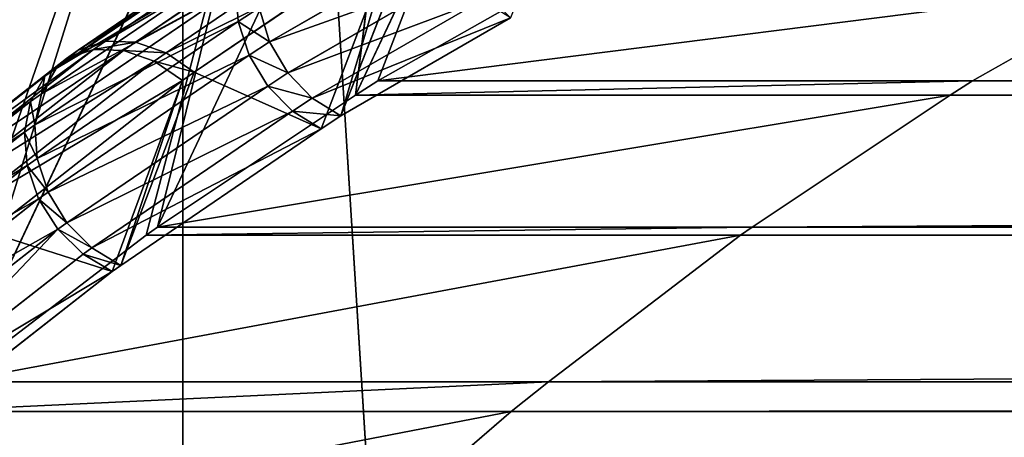
# Model space of a CAD drawing. Extents: x 0 to 4206, y 0 to 4198.
# Drawn here: x 1611 to 1652, y 2330 to 2347 of the extents above; entities that cross this region are included whole.
import ezdxf

# ---------------------------------------------------------------- set-up
doc = ezdxf.new("R2010")
doc.units = 0
doc.header["$LTSCALE"] = 25.4
doc.layers.get('0').update_dxf_attribs({"color": 13, "linetype": 'CONTINUOUS'})

msp = doc.modelspace()

# ---------------------------------------------------------------- linework, layer by layer
at = {"color": 253}
for p, q in [((1607.939, 2331.933, 215.324), (1622.529, 2362.938, 215.324)), ((1607.939, 2331.933, 215.324), (1622.529, 2362.938, 215.324)), ((1616.495, 2338.449, 228.279), (1626.89, 2360.541, 228.279)), ((1616.495, 2338.449, 228.279), (1626.89, 2360.541, 228.279)), ((1614.305, 2346.272, 226.386), (1622.739, 2352.021, 239.667)), ((1614.305, 2346.272, 226.386), (1622.739, 2352.021, 239.667)), ((1615.571, 2346.236, 225.582), (1623.994, 2351.978, 238.847)), ((1615.571, 2346.236, 225.582), (1623.994, 2351.978, 238.847)), ((1624.816, 2343.999, 241.155), (1628.597, 2352.028, 241.154)), ((1624.816, 2343.999, 241.155), (1628.597, 2352.028, 241.154)), ((1613.161, 2345.894, 227.289), (1621.604, 2351.649, 240.584)), ((1613.161, 2345.894, 227.289), (1621.604, 2351.649, 240.584)), ((1616.851, 2345.789, 224.944), (1625.265, 2351.525, 238.193)), ((1616.851, 2345.789, 224.944), (1625.265, 2351.525, 238.193)), ((1624.203, 2343.129, 244.545), (1627.381, 2351.265, 239.254)), ((1624.203, 2343.129, 244.545), (1627.381, 2351.265, 239.254)), ((1612.237, 2345.134, 228.213), (1620.687, 2350.895, 241.52)), ((1612.237, 2345.134, 228.213), (1620.687, 2350.895, 241.52)), ((1621.206, 2346.252, 245.298), (1628.379, 2350.412, 256.847)), ((1621.206, 2346.252, 245.298), (1628.379, 2350.412, 256.847)), ((1623.38, 2342.585, 243.288), (1626.442, 2350.668, 237.775)), ((1623.38, 2342.585, 243.288), (1626.442, 2350.668, 237.775)), ((1618.039, 2344.97, 224.527), (1625.581, 2350.109, 236.4)), ((1618.039, 2344.97, 224.527), (1625.581, 2350.109, 236.4)), ((1611.61, 2344.058, 229.081), (1620.065, 2349.822, 242.396)), ((1611.61, 2344.058, 229.081), (1620.065, 2349.822, 242.396)), ((1621.973, 2344.946, 245.305), (1629.129, 2349.096, 256.827)), ((1621.973, 2344.946, 245.305), (1629.129, 2349.096, 256.827)), ((1625.76, 2344.61, 242.573), (1632.951, 2348.69, 253.951)), ((1625.76, 2344.61, 242.573), (1632.951, 2348.69, 253.951)), ((1611.333, 2342.755, 229.82), (1619.791, 2348.52, 243.138)), ((1611.333, 2342.755, 229.82), (1619.791, 2348.52, 243.138)), ((1619.791, 2348.52, 243.138), (1619.887, 2347.101, 243.682)), ((1619.791, 2348.52, 243.138), (1619.887, 2347.101, 243.682)), ((1630.144, 2348.018, 256.549), (1623.001, 2343.875, 245.046)), ((1630.144, 2348.018, 256.549), (1623.001, 2343.875, 245.046)), ((1619.887, 2347.101, 243.682), (1620.767, 2347.683, 245.026)), ((1619.887, 2347.101, 243.682), (1620.767, 2347.683, 245.026)), ((1620.767, 2347.683, 245.026), (1621.206, 2346.252, 245.298)), ((1620.767, 2347.683, 245.026), (1621.206, 2346.252, 245.298)), ((1611.431, 2341.336, 230.365), (1619.887, 2347.101, 243.682)), ((1611.431, 2341.336, 230.365), (1619.887, 2347.101, 243.682)), ((1619.887, 2347.101, 243.682), (1620.347, 2345.684, 243.984)), ((1619.887, 2347.101, 243.682), (1620.347, 2345.684, 243.984)), ((1624.203, 2343.129, 244.545), (1631.339, 2347.268, 256.036)), ((1624.203, 2343.129, 244.545), (1631.339, 2347.268, 256.036)), ((1614.305, 2346.272, 226.386), (1613.161, 2345.894, 227.289)), ((1614.305, 2346.272, 226.386), (1613.161, 2345.894, 227.289)), ((1613.807, 2345.921, 225.577), (1614.305, 2346.272, 226.386)), ((1613.807, 2345.921, 225.577), (1614.305, 2346.272, 226.386)), ((1615.571, 2346.236, 225.582), (1614.305, 2346.272, 226.386)), ((1615.571, 2346.236, 225.582), (1614.305, 2346.272, 226.386)), ((1615.069, 2345.883, 224.767), (1615.571, 2346.236, 225.582)), ((1615.069, 2345.883, 224.767), (1615.571, 2346.236, 225.582)), ((1616.851, 2345.789, 224.944), (1615.571, 2346.236, 225.582)), ((1616.851, 2345.789, 224.944), (1615.571, 2346.236, 225.582)), ((1620.347, 2345.684, 243.984), (1621.206, 2346.252, 245.298)), ((1620.347, 2345.684, 243.984), (1621.206, 2346.252, 245.298)), ((1621.206, 2346.252, 245.298), (1621.973, 2344.946, 245.305)), ((1621.206, 2346.252, 245.298), (1621.973, 2344.946, 245.305)), ((1605.65, 2339.536, 213.049), (1613.807, 2345.921, 225.577)), ((1605.65, 2339.536, 213.049), (1613.807, 2345.921, 225.577)), ((1606.908, 2339.494, 212.234), (1615.069, 2345.883, 224.767)), ((1606.908, 2339.494, 212.234), (1615.069, 2345.883, 224.767)), ((1613.161, 2345.894, 227.289), (1612.237, 2345.134, 228.213)), ((1613.161, 2345.894, 227.289), (1612.237, 2345.134, 228.213)), ((1613.807, 2345.921, 225.577), (1612.672, 2345.55, 226.494)), ((1613.807, 2345.921, 225.577), (1612.672, 2345.55, 226.494)), ((1612.672, 2345.55, 226.494), (1613.161, 2345.894, 227.289)), ((1612.672, 2345.55, 226.494), (1613.161, 2345.894, 227.289)), ((1615.069, 2345.883, 224.767), (1613.807, 2345.921, 225.577)), ((1615.069, 2345.883, 224.767), (1613.807, 2345.921, 225.577)), ((1616.352, 2345.438, 224.133), (1615.069, 2345.883, 224.767)), ((1616.352, 2345.438, 224.133), (1615.069, 2345.883, 224.767)), ((1616.352, 2345.438, 224.133), (1616.851, 2345.789, 224.944)), ((1616.352, 2345.438, 224.133), (1616.851, 2345.789, 224.944)), ((1618.039, 2344.97, 224.527), (1616.851, 2345.789, 224.944)), ((1618.039, 2344.97, 224.527), (1616.851, 2345.789, 224.944)), ((1604.525, 2339.171, 213.981), (1612.672, 2345.55, 226.494)), ((1604.525, 2339.171, 213.981), (1612.672, 2345.55, 226.494)), ((1608.194, 2339.051, 211.604), (1616.352, 2345.438, 224.133)), ((1608.194, 2339.051, 211.604), (1616.352, 2345.438, 224.133)), ((1612.672, 2345.55, 226.494), (1611.761, 2344.8, 227.441)), ((1612.672, 2345.55, 226.494), (1611.761, 2344.8, 227.441)), ((1611.894, 2339.921, 230.673), (1620.347, 2345.684, 243.984)), ((1611.894, 2339.921, 230.673), (1620.347, 2345.684, 243.984)), ((1617.548, 2344.624, 223.729), (1616.352, 2345.438, 224.133)), ((1617.548, 2344.624, 223.729), (1616.352, 2345.438, 224.133)), ((1620.347, 2345.684, 243.984), (1621.13, 2344.389, 244.017)), ((1620.347, 2345.684, 243.984), (1621.13, 2344.389, 244.017)), ((1612.237, 2345.134, 228.213), (1611.61, 2344.058, 229.081)), ((1612.237, 2345.134, 228.213), (1611.61, 2344.058, 229.081)), ((1611.761, 2344.8, 227.441), (1612.237, 2345.134, 228.213)), ((1611.761, 2344.8, 227.441), (1612.237, 2345.134, 228.213)), ((1614.952, 2336.839, 230.015), (1618.039, 2344.97, 224.527)), ((1614.952, 2336.839, 230.015), (1618.039, 2344.97, 224.527)), ((1617.548, 2344.624, 223.729), (1618.039, 2344.97, 224.527)), ((1617.548, 2344.624, 223.729), (1618.039, 2344.97, 224.527)), ((1621.13, 2344.389, 244.017), (1621.973, 2344.946, 245.305)), ((1621.13, 2344.389, 244.017), (1621.973, 2344.946, 245.305)), ((1621.973, 2344.946, 245.305), (1623.001, 2343.875, 245.046)), ((1621.973, 2344.946, 245.305), (1623.001, 2343.875, 245.046)), ((1603.628, 2338.433, 214.95), (1611.761, 2344.8, 227.441)), ((1603.628, 2338.433, 214.95), (1611.761, 2344.8, 227.441)), ((1609.398, 2338.244, 211.212), (1617.548, 2344.624, 223.729)), ((1609.398, 2338.244, 211.212), (1617.548, 2344.624, 223.729)), ((1611.761, 2344.8, 227.441), (1611.152, 2343.735, 228.337)), ((1611.761, 2344.8, 227.441), (1611.152, 2343.735, 228.337)), ((1614.587, 2336.582, 229.422), (1617.548, 2344.624, 223.729)), ((1614.587, 2336.582, 229.422), (1617.548, 2344.624, 223.729)), ((1624.816, 2343.999, 241.155), (1625.76, 2344.61, 242.573)), ((1624.816, 2343.999, 241.155), (1625.76, 2344.61, 242.573)), ((1625.76, 2344.61, 242.573), (1650.76, 2344.61, 242.573)), ((1625.76, 2344.61, 242.573), (1650.76, 2344.61, 242.573)), ((1650.76, 2344.61, 242.573), (2580.172, 2344.61, 242.573)), ((1650.76, 2344.61, 242.573), (2580.172, 2344.61, 242.573)), ((1612.683, 2338.63, 230.715), (1621.13, 2344.389, 244.017)), ((1612.683, 2338.63, 230.715), (1621.13, 2344.389, 244.017)), ((1621.13, 2344.389, 244.017), (1622.17, 2343.326, 243.778)), ((1621.13, 2344.389, 244.017), (1622.17, 2343.326, 243.778)), ((1603.037, 2337.382, 215.874), (1611.152, 2343.735, 228.337)), ((1603.037, 2337.382, 215.874), (1611.152, 2343.735, 228.337)), ((1611.152, 2343.735, 228.337), (1610.895, 2342.446, 229.107)), ((1611.152, 2343.735, 228.337), (1610.895, 2342.446, 229.107)), ((1611.152, 2343.735, 228.337), (1611.61, 2344.058, 229.081)), ((1611.152, 2343.735, 228.337), (1611.61, 2344.058, 229.081)), ((1611.61, 2344.058, 229.081), (1611.333, 2342.755, 229.82)), ((1611.61, 2344.058, 229.081), (1611.333, 2342.755, 229.82)), ((1616.495, 2338.449, 228.279), (1624.816, 2343.999, 241.155)), ((1616.495, 2338.449, 228.279), (1624.816, 2343.999, 241.155)), ((1623.001, 2343.875, 245.046), (1622.17, 2343.326, 243.778)), ((1623.001, 2343.875, 245.046), (1622.17, 2343.326, 243.778)), ((1623.001, 2343.875, 245.046), (1624.203, 2343.129, 244.545)), ((1623.001, 2343.875, 245.046), (1624.203, 2343.129, 244.545)), ((1622.17, 2343.326, 243.778), (1613.732, 2337.573, 230.49)), ((1622.17, 2343.326, 243.778), (1613.732, 2337.573, 230.49)), ((1622.17, 2343.326, 243.778), (1623.38, 2342.585, 243.288)), ((1622.17, 2343.326, 243.778), (1623.38, 2342.585, 243.288)), ((1623.38, 2342.585, 243.288), (1624.203, 2343.129, 244.545)), ((1623.38, 2342.585, 243.288), (1624.203, 2343.129, 244.545)), ((1602.8, 2336.109, 216.674), (1610.895, 2342.446, 229.107)), ((1602.8, 2336.109, 216.674), (1610.895, 2342.446, 229.107)), ((1610.895, 2342.446, 229.107), (1611.333, 2342.755, 229.82)), ((1610.895, 2342.446, 229.107), (1611.333, 2342.755, 229.82)), ((1610.895, 2342.446, 229.107), (1611.012, 2341.041, 229.686)), ((1610.895, 2342.446, 229.107), (1611.012, 2341.041, 229.686)), ((1611.333, 2342.755, 229.82), (1611.431, 2341.336, 230.365)), ((1611.333, 2342.755, 229.82), (1611.431, 2341.336, 230.365)), ((1614.952, 2336.839, 230.015), (1623.38, 2342.585, 243.288)), ((1614.952, 2336.839, 230.015), (1623.38, 2342.585, 243.288)), ((1611.012, 2341.041, 229.686), (1611.431, 2341.336, 230.365)), ((1611.012, 2341.041, 229.686), (1611.431, 2341.336, 230.365)), ((1611.431, 2341.336, 230.365), (1611.894, 2339.921, 230.673)), ((1611.431, 2341.336, 230.365), (1611.894, 2339.921, 230.673)), ((1602.938, 2334.72, 217.285), (1611.012, 2341.041, 229.686)), ((1602.938, 2334.72, 217.285), (1611.012, 2341.041, 229.686)), ((1611.012, 2341.041, 229.686), (1611.494, 2339.64, 230.024)), ((1611.012, 2341.041, 229.686), (1611.494, 2339.64, 230.024)), ((1603.439, 2333.334, 217.652), (1611.494, 2339.64, 230.024)), ((1603.439, 2333.334, 217.652), (1611.494, 2339.64, 230.024)), ((1611.494, 2339.64, 230.024), (1611.894, 2339.921, 230.673)), ((1611.494, 2339.64, 230.024), (1611.894, 2339.921, 230.673)), ((1611.494, 2339.64, 230.024), (1612.299, 2338.361, 230.092)), ((1611.494, 2339.64, 230.024), (1612.299, 2338.361, 230.092)), ((1611.894, 2339.921, 230.673), (1612.683, 2338.63, 230.715)), ((1611.894, 2339.921, 230.673), (1612.683, 2338.63, 230.715)), ((1604.26, 2332.067, 217.746), (1612.299, 2338.361, 230.092)), ((1604.26, 2332.067, 217.746), (1612.299, 2338.361, 230.092)), ((1612.299, 2338.361, 230.092), (1612.683, 2338.63, 230.715)), ((1612.299, 2338.361, 230.092), (1612.683, 2338.63, 230.715)), ((1612.299, 2338.361, 230.092), (1613.36, 2337.312, 229.886)), ((1612.299, 2338.361, 230.092), (1613.36, 2337.312, 229.886)), ((1612.683, 2338.63, 230.715), (1613.732, 2337.573, 230.49)), ((1612.683, 2338.63, 230.715), (1613.732, 2337.573, 230.49)), ((1616.009, 2338.114, 227.503), (1616.495, 2338.449, 228.279)), ((1616.009, 2338.114, 227.503), (1616.495, 2338.449, 228.279)), ((1607.939, 2331.933, 215.324), (1616.009, 2338.114, 227.503)), ((1607.939, 2331.933, 215.324), (1616.009, 2338.114, 227.503)), ((1616.009, 2338.114, 227.503), (1641.009, 2338.114, 227.503)), ((1616.009, 2338.114, 227.503), (1641.009, 2338.114, 227.503)), ((1641.009, 2338.114, 227.503), (2589.923, 2338.114, 227.503)), ((1641.009, 2338.114, 227.503), (2589.923, 2338.114, 227.503)), ((1613.732, 2337.573, 230.49), (1613.36, 2337.312, 229.886)), ((1613.732, 2337.573, 230.49), (1613.36, 2337.312, 229.886)), ((1613.732, 2337.573, 230.49), (1614.952, 2336.839, 230.015)), ((1613.732, 2337.573, 230.49), (1614.952, 2336.839, 230.015)), ((1613.36, 2337.312, 229.886), (1605.333, 2331.028, 217.558)), ((1613.36, 2337.312, 229.886), (1605.333, 2331.028, 217.558)), ((1613.36, 2337.312, 229.886), (1614.587, 2336.582, 229.422)), ((1613.36, 2337.312, 229.886), (1614.587, 2336.582, 229.422)), ((1614.587, 2336.582, 229.422), (1614.952, 2336.839, 230.015)), ((1614.587, 2336.582, 229.422), (1614.952, 2336.839, 230.015)), ((1606.567, 2330.304, 217.105), (1614.587, 2336.582, 229.422)), ((1606.567, 2330.304, 217.105), (1614.587, 2336.582, 229.422)), ((1606.362, 2330.689, 212.872), (1631.362, 2330.689, 212.872)), ((1606.362, 2330.689, 212.872), (1631.362, 2330.689, 212.872)), ((1631.362, 2330.689, 212.872), (2599.57, 2330.689, 212.872)), ((1631.362, 2330.689, 212.872), (2599.57, 2330.689, 212.872))]:
    msp.add_line(p, q, dxfattribs=at)
at = {"color": 0}
msp.add_line((1625.581, 2350.109, 236.4), (1624.816, 2343.999, 241.155), dxfattribs=at)
msp.add_line((1625.581, 2350.109, 236.4), (1624.816, 2343.999, 241.155), dxfattribs=at)

# ---------------------------------------------------------------- meshes
mesh = msp.add_polyface(dxfattribs=at)
corners = [(1507.697, 2023.616, 0.155), (1507.697, 2174.016, 0.155), (1502.966, 2098.816, 0.155), (1521.816, 1949.602, 0.155), (1521.816, 2248.03, 0.155), (1545.1, 1877.941, 0.155), (1545.1, 2319.691, 0.155), (1577.182, 1809.764, 0.155), (1577.182, 2387.868, 0.155), (1617.556, 1746.145, 0.155), (1617.556, 2451.487, 0.155), (1665.585, 1688.088, 0.155), (1665.585, 2509.544, 0.155), (1720.511, 1636.508, 0.155), (1720.511, 2561.124, 0.155), (1781.47, 1592.219, 0.155), (1781.47, 2605.413, 0.155), (1847.498, 1555.92, 0.155), (1847.498, 2641.712, 0.155), (1917.556, 1528.182, 0.155), (1917.556, 2669.45, 0.155), (1990.537, 1509.444, 0.155), (1990.537, 2688.188, 0.155), (2065.291, 1500, 0.155), (2065.291, 2697.632, 0.155), (2102.966, 1500, 0.155), (2140.64, 2697.632, 0.155), (2140.64, 1500, 0.155), (2215.395, 1509.444, 0.155), (2215.395, 2688.188, 0.155), (2288.376, 1528.182, 0.155), (2288.376, 2669.45, 0.155), (2358.433, 1555.92, 0.155), (2358.433, 2641.712, 0.155), (2424.462, 1592.219, 0.155), (2424.462, 2605.413, 0.155), (2485.42, 1636.508, 0.155), (2485.42, 2561.124, 0.155), (2540.347, 1688.088, 0.155), (2540.347, 2509.544, 0.155), (2588.376, 1746.145, 0.155), (2588.376, 2451.487, 0.155), (2628.75, 1809.764, 0.155), (2628.75, 2387.868, 0.155), (2660.832, 1877.941, 0.155), (2660.832, 2319.691, 0.155), (2684.116, 1949.602, 0.155), (2684.116, 2248.03, 0.155), (2698.235, 2023.616, 0.155), (2698.235, 2174.016, 0.155), (2702.966, 2098.816, 0.155)]
mesh.append_faces([[corners[k] for k in face] for face in [(0, 1, 2), (49, 48, 50)]], dxfattribs={"vtx0": -1, "color": 0})
mesh.append_faces([[corners[k] for k in face] for face in [(1, 3, 4), (4, 5, 6), (6, 7, 8), (8, 9, 10), (10, 11, 12), (12, 13, 14), (14, 15, 16), (16, 17, 18), (18, 19, 20), (20, 21, 22), (22, 23, 24), (24, 25, 26), (26, 28, 29), (29, 30, 31), (31, 32, 33), (33, 34, 35), (35, 36, 37), (37, 38, 39), (39, 40, 41), (41, 42, 43), (43, 44, 45), (45, 46, 47), (47, 48, 49)]], dxfattribs={"vtx0": -1, "vtx1": -1, "color": 0})
mesh.append_faces([[corners[k] for k in face] for face in [(1, 0, 3), (4, 3, 5), (6, 5, 7), (8, 7, 9), (10, 9, 11), (12, 11, 13), (14, 13, 15), (16, 15, 17), (18, 17, 19), (20, 19, 21), (22, 21, 23), (24, 23, 25), (26, 25, 27), (26, 27, 28), (29, 28, 30), (31, 30, 32), (33, 32, 34), (35, 34, 36), (37, 36, 38), (39, 38, 40), (41, 40, 42), (43, 42, 44), (45, 44, 46), (47, 46, 48)]], dxfattribs={"vtx0": -1, "vtx2": -1, "color": 0})
at = {"color": 109}
mesh = msp.add_polyface(dxfattribs=at)
corners = [(1587.316, 2313.17, 185.157), (1610.501, 2369.551, 176.023), (1580.65, 2306.113, 176.023), (1590.08, 2315.902, 189.193), (1614.333, 2367.444, 189.193)]
mesh.append_faces([[corners[k] for k in face] for face in [(0, 1, 2), (1, 3, 4)]], dxfattribs={"vtx0": -1, "color": 109})
mesh.append_faces([[corners[k] for k in face] for face in [(1, 0, 3)]], dxfattribs={"vtx0": -1, "vtx2": -1, "color": 109})
mesh = msp.add_polyface(dxfattribs=at)
corners = [(1596.797, 2322.363, 198.738), (1614.333, 2367.444, 189.193), (1590.08, 2315.902, 189.193), (1599.153, 2324.458, 202.295), (1618.343, 2365.24, 202.295)]
mesh.append_faces([[corners[k] for k in face] for face in [(0, 1, 2), (1, 3, 4)]], dxfattribs={"vtx0": -1, "color": 109})
mesh.append_faces([[corners[k] for k in face] for face in [(1, 0, 3)]], dxfattribs={"vtx0": -1, "vtx2": -1, "color": 109})
mesh = msp.add_polyface(dxfattribs=at)
corners = [(1606.362, 2330.689, 212.872), (1618.343, 2365.24, 202.295), (1599.153, 2324.458, 202.295), (1607.939, 2331.933, 215.324), (1622.529, 2362.938, 215.324)]
mesh.append_faces([[corners[k] for k in face] for face in [(0, 1, 2), (1, 3, 4)]], dxfattribs={"vtx0": -1, "color": 109})
mesh.append_faces([[corners[k] for k in face] for face in [(1, 0, 3)]], dxfattribs={"vtx0": -1, "vtx2": -1, "color": 109})
mesh = msp.add_polyface(dxfattribs=at)
corners = [(1616.009, 2338.114, 227.503), (1622.529, 2362.938, 215.324), (1607.939, 2331.933, 215.324), (1616.495, 2338.449, 228.279), (1626.89, 2360.541, 228.279)]
mesh.append_faces([[corners[k] for k in face] for face in [(0, 1, 2), (1, 3, 4)]], dxfattribs={"vtx0": -1, "color": 109})
mesh.append_faces([[corners[k] for k in face] for face in [(1, 0, 3)]], dxfattribs={"vtx0": -1, "vtx2": -1, "color": 109})
mesh = msp.add_polyface(dxfattribs=at)
corners = [(1624.816, 2343.999, 241.155), (1626.89, 2360.541, 228.279), (1616.495, 2338.449, 228.279), (1625.581, 2350.109, 236.4), (1626.442, 2350.668, 237.775), (1627.381, 2351.265, 239.254), (1628.597, 2352.028, 241.154)]
mesh.append_faces([[corners[k] for k in face] for face in [(0, 1, 2), (1, 5, 6)]], dxfattribs={"vtx0": -1, "color": 109})
mesh.append_faces([[corners[k] for k in face] for face in [(1, 0, 3), (1, 3, 4), (1, 4, 5)]], dxfattribs={"vtx0": -1, "vtx2": -1, "color": 109})
at = {"color": 253}
mesh = msp.add_polyface(dxfattribs=at)
corners = [(1627.381, 2351.265, 239.254), (1631.339, 2347.268, 256.036), (1624.203, 2343.129, 244.545), (1634.66, 2355.542, 250.912), (1628.597, 2352.028, 241.154)]
mesh.append_faces([[corners[k] for k in face] for face in [(0, 1, 2), (3, 0, 4)]], dxfattribs={"vtx0": -1, "color": 253})
mesh.append_faces([[corners[k] for k in face] for face in [(1, 0, 3)]], dxfattribs={"vtx0": -1, "vtx1": -1, "color": 253})
mesh = msp.add_polyface(dxfattribs=at)
corners = [(1613.161, 2345.894, 227.289), (1622.739, 2352.021, 239.667), (1614.305, 2346.272, 226.386), (1621.604, 2351.649, 240.584)]
mesh.append_faces([[corners[k] for k in face] for face in [(0, 1, 2), (1, 0, 3)]], dxfattribs={"vtx0": -1, "color": 253})
mesh = msp.add_polyface(dxfattribs=at)
corners = [(1614.305, 2346.272, 226.386), (1623.994, 2351.978, 238.847), (1615.571, 2346.236, 225.582), (1622.739, 2352.021, 239.667)]
mesh.append_faces([[corners[k] for k in face] for face in [(0, 1, 2), (1, 0, 3)]], dxfattribs={"vtx0": -1, "color": 253})
mesh = msp.add_polyface(dxfattribs=at)
corners = [(1615.571, 2346.236, 225.582), (1625.265, 2351.525, 238.193), (1616.851, 2345.789, 224.944), (1623.994, 2351.978, 238.847)]
mesh.append_faces([[corners[k] for k in face] for face in [(0, 1, 2), (1, 0, 3)]], dxfattribs={"vtx0": -1, "color": 253})
at = {"color": 109}
mesh = msp.add_polyface(dxfattribs=at)
corners = [(1628.597, 2352.028, 241.154), (1624.816, 2343.999, 241.155), (1625.76, 2344.61, 242.573)]
mesh.append_faces([[corners[k] for k in face] for face in [(0, 1, 2)]], dxfattribs={"color": 109})
mesh = msp.add_polyface(dxfattribs=at)
corners = [(1628.597, 2352.028, 241.154), (1625.581, 2350.109, 236.4), (1624.816, 2343.999, 241.155), (1626.442, 2350.668, 237.775), (1627.381, 2351.265, 239.254)]
mesh.append_faces([[corners[k] for k in face] for face in [(0, 1, 2), (3, 0, 4)]], dxfattribs={"vtx0": -1, "color": 109})
mesh.append_faces([[corners[k] for k in face] for face in [(1, 0, 3)]], dxfattribs={"vtx0": -1, "vtx1": -1, "color": 109})
at = {"color": 129}
mesh = msp.add_polyface(dxfattribs=at)
corners = [(1628.597, 2352.028, 241.154), (1625.76, 2344.61, 242.573), (1632.951, 2348.69, 253.951)]
mesh.append_faces([[corners[k] for k in face] for face in [(0, 1, 2)]], dxfattribs={"color": 129})
at = {"color": 253}
mesh = msp.add_polyface(dxfattribs=at)
corners = [(1612.237, 2345.134, 228.213), (1621.604, 2351.649, 240.584), (1613.161, 2345.894, 227.289), (1620.687, 2350.895, 241.52)]
mesh.append_faces([[corners[k] for k in face] for face in [(0, 1, 2), (1, 0, 3)]], dxfattribs={"vtx0": -1, "color": 253})
mesh = msp.add_polyface(dxfattribs=at)
corners = [(1628.379, 2350.412, 256.847), (1620.767, 2347.683, 245.026), (1621.206, 2346.252, 245.298), (1627.959, 2351.853, 256.607)]
mesh.append_faces([[corners[k] for k in face] for face in [(0, 1, 2), (1, 0, 3)]], dxfattribs={"vtx0": -1, "color": 253})
mesh = msp.add_polyface(dxfattribs=at)
corners = [(1616.851, 2345.789, 224.944), (1625.581, 2350.109, 236.4), (1618.039, 2344.97, 224.527), (1625.265, 2351.525, 238.193), (1626.443, 2350.699, 237.761)]
mesh.append_faces([[corners[k] for k in face] for face in [(0, 1, 2), (1, 3, 4)]], dxfattribs={"vtx0": -1, "color": 253})
mesh.append_faces([[corners[k] for k in face] for face in [(1, 0, 3)]], dxfattribs={"vtx0": -1, "vtx2": -1, "color": 253})
mesh = msp.add_polyface(dxfattribs=at)
corners = [(1626.442, 2350.668, 237.775), (1624.203, 2343.129, 244.545), (1623.38, 2342.585, 243.288), (1627.381, 2351.265, 239.254)]
mesh.append_faces([[corners[k] for k in face] for face in [(0, 1, 2), (1, 0, 3)]], dxfattribs={"vtx0": -1, "color": 253})
mesh = msp.add_polyface(dxfattribs=at)
corners = [(1620.065, 2349.822, 242.396), (1612.237, 2345.134, 228.213), (1611.61, 2344.058, 229.081), (1620.687, 2350.895, 241.52)]
mesh.append_faces([[corners[k] for k in face] for face in [(0, 1, 2), (1, 0, 3)]], dxfattribs={"vtx0": -1, "color": 253})
mesh = msp.add_polyface(dxfattribs=at)
corners = [(1618.039, 2344.97, 224.527), (1623.38, 2342.585, 243.288), (1614.952, 2336.839, 230.015), (1626.442, 2350.668, 237.775), (1625.581, 2350.109, 236.4), (1626.443, 2350.699, 237.761)]
mesh.append_faces([[corners[k] for k in face] for face in [(0, 1, 2), (3, 4, 5)]], dxfattribs={"vtx0": -1, "color": 253})
mesh.append_faces([[corners[k] for k in face] for face in [(1, 0, 3)]], dxfattribs={"vtx0": -1, "vtx1": -1, "color": 253})
mesh.append_faces([[corners[k] for k in face] for face in [(3, 0, 4)]], dxfattribs={"vtx0": -1, "vtx2": -1, "color": 253})
mesh = msp.add_polyface(dxfattribs=at)
corners = [(1629.129, 2349.096, 256.827), (1621.206, 2346.252, 245.298), (1621.973, 2344.946, 245.305), (1628.379, 2350.412, 256.847)]
mesh.append_faces([[corners[k] for k in face] for face in [(0, 1, 2), (1, 0, 3)]], dxfattribs={"vtx0": -1, "color": 253})
mesh = msp.add_polyface(dxfattribs=at)
corners = [(1657.951, 2348.69, 253.951), (1625.76, 2344.61, 242.573), (1650.76, 2344.61, 242.573), (1632.951, 2348.69, 253.951), (1660.606, 2350.15, 258.023), (1635.606, 2350.15, 258.023)]
mesh.append_faces([[corners[k] for k in face] for face in [(0, 1, 2), (3, 4, 5)]], dxfattribs={"vtx0": -1, "color": 253})
mesh.append_faces([[corners[k] for k in face] for face in [(1, 0, 3)]], dxfattribs={"vtx0": -1, "vtx1": -1, "color": 253})
mesh.append_faces([[corners[k] for k in face] for face in [(3, 0, 4)]], dxfattribs={"vtx0": -1, "vtx2": -1, "color": 253})
mesh = msp.add_polyface(dxfattribs=at)
corners = [(2572.981, 2348.69, 253.951), (1650.76, 2344.61, 242.573), (2580.172, 2344.61, 242.573), (1657.951, 2348.69, 253.951), (2570.326, 2350.15, 258.023), (1660.606, 2350.15, 258.023)]
mesh.append_faces([[corners[k] for k in face] for face in [(0, 1, 2), (3, 4, 5)]], dxfattribs={"vtx0": -1, "color": 253})
mesh.append_faces([[corners[k] for k in face] for face in [(1, 0, 3)]], dxfattribs={"vtx0": -1, "vtx1": -1, "color": 253})
mesh.append_faces([[corners[k] for k in face] for face in [(3, 0, 4)]], dxfattribs={"vtx0": -1, "vtx2": -1, "color": 253})
mesh = msp.add_polyface(dxfattribs=at)
corners = [(1619.791, 2348.52, 243.138), (1611.61, 2344.058, 229.081), (1611.333, 2342.755, 229.82), (1620.065, 2349.822, 242.396)]
mesh.append_faces([[corners[k] for k in face] for face in [(0, 1, 2), (1, 0, 3)]], dxfattribs={"vtx0": -1, "color": 253})
mesh = msp.add_polyface(dxfattribs=at)
corners = [(1620.767, 2347.683, 245.026), (1619.791, 2348.52, 243.138), (1619.887, 2347.101, 243.682), (1620.691, 2349.116, 244.514)]
mesh.append_faces([[corners[k] for k in face] for face in [(0, 1, 2), (1, 0, 3)]], dxfattribs={"vtx0": -1, "color": 253})
mesh = msp.add_polyface(dxfattribs=at)
corners = [(1630.144, 2348.018, 256.549), (1621.973, 2344.946, 245.305), (1623.001, 2343.875, 245.046), (1629.129, 2349.096, 256.827)]
mesh.append_faces([[corners[k] for k in face] for face in [(0, 1, 2), (1, 0, 3)]], dxfattribs={"vtx0": -1, "color": 253})
mesh = msp.add_polyface(dxfattribs=at)
corners = [(1619.887, 2347.101, 243.682), (1611.333, 2342.755, 229.82), (1611.431, 2341.336, 230.365), (1619.791, 2348.52, 243.138)]
mesh.append_faces([[corners[k] for k in face] for face in [(0, 1, 2), (1, 0, 3)]], dxfattribs={"vtx0": -1, "color": 253})
mesh = msp.add_polyface(dxfattribs=at)
corners = [(1631.339, 2347.268, 256.036), (1623.001, 2343.875, 245.046), (1624.203, 2343.129, 244.545), (1630.144, 2348.018, 256.549)]
mesh.append_faces([[corners[k] for k in face] for face in [(0, 1, 2), (1, 0, 3)]], dxfattribs={"vtx0": -1, "color": 253})
mesh = msp.add_polyface(dxfattribs=at)
corners = [(1621.206, 2346.252, 245.298), (1619.887, 2347.101, 243.682), (1620.347, 2345.684, 243.984), (1620.767, 2347.683, 245.026)]
mesh.append_faces([[corners[k] for k in face] for face in [(0, 1, 2), (1, 0, 3)]], dxfattribs={"vtx0": -1, "color": 253})
mesh = msp.add_polyface(dxfattribs=at)
corners = [(1620.347, 2345.684, 243.984), (1611.431, 2341.336, 230.365), (1611.894, 2339.921, 230.673), (1619.887, 2347.101, 243.682)]
mesh.append_faces([[corners[k] for k in face] for face in [(0, 1, 2), (1, 0, 3)]], dxfattribs={"vtx0": -1, "color": 253})
mesh = msp.add_polyface(dxfattribs=at)
corners = [(1612.672, 2345.55, 226.494), (1614.305, 2346.272, 226.386), (1613.807, 2345.921, 225.577), (1613.161, 2345.894, 227.289)]
mesh.append_faces([[corners[k] for k in face] for face in [(0, 1, 2), (1, 0, 3)]], dxfattribs={"vtx0": -1, "color": 253})
mesh = msp.add_polyface(dxfattribs=at)
corners = [(1613.807, 2345.921, 225.577), (1615.571, 2346.236, 225.582), (1615.069, 2345.883, 224.767), (1614.305, 2346.272, 226.386)]
mesh.append_faces([[corners[k] for k in face] for face in [(0, 1, 2), (1, 0, 3)]], dxfattribs={"vtx0": -1, "color": 253})
mesh = msp.add_polyface(dxfattribs=at)
corners = [(1615.069, 2345.883, 224.767), (1616.851, 2345.789, 224.944), (1616.352, 2345.438, 224.133), (1615.571, 2346.236, 225.582)]
mesh.append_faces([[corners[k] for k in face] for face in [(0, 1, 2), (1, 0, 3)]], dxfattribs={"vtx0": -1, "color": 253})
mesh = msp.add_polyface(dxfattribs=at)
corners = [(1621.973, 2344.946, 245.305), (1620.347, 2345.684, 243.984), (1621.13, 2344.389, 244.017), (1621.206, 2346.252, 245.298)]
mesh.append_faces([[corners[k] for k in face] for face in [(0, 1, 2), (1, 0, 3)]], dxfattribs={"vtx0": -1, "color": 253})
mesh = msp.add_polyface(dxfattribs=at)
corners = [(1604.525, 2339.171, 213.981), (1613.807, 2345.921, 225.577), (1605.65, 2339.536, 213.049), (1612.672, 2345.55, 226.494)]
mesh.append_faces([[corners[k] for k in face] for face in [(0, 1, 2), (1, 0, 3)]], dxfattribs={"vtx0": -1, "color": 253})
mesh = msp.add_polyface(dxfattribs=at)
corners = [(1605.65, 2339.536, 213.049), (1615.069, 2345.883, 224.767), (1606.908, 2339.494, 212.234), (1613.807, 2345.921, 225.577)]
mesh.append_faces([[corners[k] for k in face] for face in [(0, 1, 2), (1, 0, 3)]], dxfattribs={"vtx0": -1, "color": 253})
mesh = msp.add_polyface(dxfattribs=at)
corners = [(1606.908, 2339.494, 212.234), (1616.352, 2345.438, 224.133), (1608.194, 2339.051, 211.604), (1615.069, 2345.883, 224.767)]
mesh.append_faces([[corners[k] for k in face] for face in [(0, 1, 2), (1, 0, 3)]], dxfattribs={"vtx0": -1, "color": 253})
mesh = msp.add_polyface(dxfattribs=at)
corners = [(1611.761, 2344.8, 227.441), (1613.161, 2345.894, 227.289), (1612.672, 2345.55, 226.494), (1612.237, 2345.134, 228.213)]
mesh.append_faces([[corners[k] for k in face] for face in [(0, 1, 2), (1, 0, 3)]], dxfattribs={"vtx0": -1, "color": 253})
mesh = msp.add_polyface(dxfattribs=at)
corners = [(1616.352, 2345.438, 224.133), (1618.039, 2344.97, 224.527), (1617.548, 2344.624, 223.729), (1616.851, 2345.789, 224.944)]
mesh.append_faces([[corners[k] for k in face] for face in [(0, 1, 2), (1, 0, 3)]], dxfattribs={"vtx0": -1, "color": 253})
mesh = msp.add_polyface(dxfattribs=at)
corners = [(1603.628, 2338.433, 214.95), (1612.672, 2345.55, 226.494), (1604.525, 2339.171, 213.981), (1611.761, 2344.8, 227.441)]
mesh.append_faces([[corners[k] for k in face] for face in [(0, 1, 2), (1, 0, 3)]], dxfattribs={"vtx0": -1, "color": 253})
mesh = msp.add_polyface(dxfattribs=at)
corners = [(1608.194, 2339.051, 211.604), (1617.548, 2344.624, 223.729), (1609.398, 2338.244, 211.212), (1616.352, 2345.438, 224.133)]
mesh.append_faces([[corners[k] for k in face] for face in [(0, 1, 2), (1, 0, 3)]], dxfattribs={"vtx0": -1, "color": 253})
mesh = msp.add_polyface(dxfattribs=at)
corners = [(1621.13, 2344.389, 244.017), (1611.894, 2339.921, 230.673), (1612.683, 2338.63, 230.715), (1620.347, 2345.684, 243.984)]
mesh.append_faces([[corners[k] for k in face] for face in [(0, 1, 2), (1, 0, 3)]], dxfattribs={"vtx0": -1, "color": 253})
mesh = msp.add_polyface(dxfattribs=at)
corners = [(1611.61, 2344.058, 229.081), (1611.761, 2344.8, 227.441), (1611.152, 2343.735, 228.337), (1612.237, 2345.134, 228.213)]
mesh.append_faces([[corners[k] for k in face] for face in [(0, 1, 2), (1, 0, 3)]], dxfattribs={"vtx0": -1, "color": 253})
mesh = msp.add_polyface(dxfattribs=at)
corners = [(1617.548, 2344.624, 223.729), (1614.952, 2336.839, 230.015), (1614.587, 2336.582, 229.422), (1618.039, 2344.97, 224.527)]
mesh.append_faces([[corners[k] for k in face] for face in [(0, 1, 2), (1, 0, 3)]], dxfattribs={"vtx0": -1, "color": 253})
mesh = msp.add_polyface(dxfattribs=at)
corners = [(1623.001, 2343.875, 245.046), (1621.13, 2344.389, 244.017), (1622.17, 2343.326, 243.778), (1621.973, 2344.946, 245.305)]
mesh.append_faces([[corners[k] for k in face] for face in [(0, 1, 2), (1, 0, 3)]], dxfattribs={"vtx0": -1, "color": 253})
mesh = msp.add_polyface(dxfattribs=at)
corners = [(1611.152, 2343.735, 228.337), (1603.628, 2338.433, 214.95), (1603.037, 2337.382, 215.874), (1611.761, 2344.8, 227.441)]
mesh.append_faces([[corners[k] for k in face] for face in [(0, 1, 2), (1, 0, 3)]], dxfattribs={"vtx0": -1, "color": 253})
mesh = msp.add_polyface(dxfattribs=at)
corners = [(1609.398, 2338.244, 211.212), (1614.587, 2336.582, 229.422), (1606.567, 2330.304, 217.105), (1617.548, 2344.624, 223.729)]
mesh.append_faces([[corners[k] for k in face] for face in [(0, 1, 2), (1, 0, 3)]], dxfattribs={"vtx0": -1, "color": 253})
mesh = msp.add_polyface(dxfattribs=at)
corners = [(1641.495, 2338.449, 228.279), (1616.009, 2338.114, 227.503), (1641.009, 2338.114, 227.503), (1616.495, 2338.449, 228.279), (1649.816, 2343.999, 241.155), (1624.816, 2343.999, 241.155), (1650.76, 2344.61, 242.573), (1625.76, 2344.61, 242.573)]
mesh.append_faces([[corners[k] for k in face] for face in [(0, 1, 2), (5, 6, 7)]], dxfattribs={"vtx0": -1, "color": 253})
mesh.append_faces([[corners[k] for k in face] for face in [(1, 0, 3), (3, 4, 5)]], dxfattribs={"vtx0": -1, "vtx1": -1, "color": 253})
mesh.append_faces([[corners[k] for k in face] for face in [(3, 0, 4), (5, 4, 6)]], dxfattribs={"vtx0": -1, "vtx2": -1, "color": 253})
mesh = msp.add_polyface(dxfattribs=at)
corners = [(2589.923, 2338.114, 227.503), (1641.495, 2338.449, 228.279), (1641.009, 2338.114, 227.503), (2589.437, 2338.449, 228.279), (2581.116, 2343.999, 241.155), (1649.816, 2343.999, 241.155), (1650.76, 2344.61, 242.573), (2580.172, 2344.61, 242.573)]
mesh.append_faces([[corners[k] for k in face] for face in [(0, 1, 2), (6, 4, 7)]], dxfattribs={"vtx0": -1, "color": 253})
mesh.append_faces([[corners[k] for k in face] for face in [(1, 4, 5), (5, 4, 6)]], dxfattribs={"vtx0": -1, "vtx1": -1, "color": 253})
mesh.append_faces([[corners[k] for k in face] for face in [(1, 0, 3), (1, 3, 4)]], dxfattribs={"vtx0": -1, "vtx2": -1, "color": 253})
mesh = msp.add_polyface(dxfattribs=at)
corners = [(1622.17, 2343.326, 243.778), (1612.683, 2338.63, 230.715), (1613.732, 2337.573, 230.49), (1621.13, 2344.389, 244.017)]
mesh.append_faces([[corners[k] for k in face] for face in [(0, 1, 2), (1, 0, 3)]], dxfattribs={"vtx0": -1, "color": 253})
mesh = msp.add_polyface(dxfattribs=at)
corners = [(1610.895, 2342.446, 229.107), (1603.037, 2337.382, 215.874), (1602.8, 2336.109, 216.674), (1611.152, 2343.735, 228.337)]
mesh.append_faces([[corners[k] for k in face] for face in [(0, 1, 2), (1, 0, 3)]], dxfattribs={"vtx0": -1, "color": 253})
mesh = msp.add_polyface(dxfattribs=at)
corners = [(1611.333, 2342.755, 229.82), (1611.152, 2343.735, 228.337), (1610.895, 2342.446, 229.107), (1611.61, 2344.058, 229.081)]
mesh.append_faces([[corners[k] for k in face] for face in [(0, 1, 2), (1, 0, 3)]], dxfattribs={"vtx0": -1, "color": 253})
mesh = msp.add_polyface(dxfattribs=at)
corners = [(1624.203, 2343.129, 244.545), (1622.17, 2343.326, 243.778), (1623.38, 2342.585, 243.288), (1623.001, 2343.875, 245.046)]
mesh.append_faces([[corners[k] for k in face] for face in [(0, 1, 2), (1, 0, 3)]], dxfattribs={"vtx0": -1, "color": 253})
mesh = msp.add_polyface(dxfattribs=at)
corners = [(1623.38, 2342.585, 243.288), (1613.732, 2337.573, 230.49), (1614.952, 2336.839, 230.015), (1622.17, 2343.326, 243.778)]
mesh.append_faces([[corners[k] for k in face] for face in [(0, 1, 2), (1, 0, 3)]], dxfattribs={"vtx0": -1, "color": 253})
mesh = msp.add_polyface(dxfattribs=at)
corners = [(1611.012, 2341.041, 229.686), (1602.8, 2336.109, 216.674), (1602.938, 2334.72, 217.285), (1610.895, 2342.446, 229.107)]
mesh.append_faces([[corners[k] for k in face] for face in [(0, 1, 2), (1, 0, 3)]], dxfattribs={"vtx0": -1, "color": 253})
mesh = msp.add_polyface(dxfattribs=at)
corners = [(1611.431, 2341.336, 230.365), (1610.895, 2342.446, 229.107), (1611.012, 2341.041, 229.686), (1611.333, 2342.755, 229.82)]
mesh.append_faces([[corners[k] for k in face] for face in [(0, 1, 2), (1, 0, 3)]], dxfattribs={"vtx0": -1, "color": 253})
mesh = msp.add_polyface(dxfattribs=at)
corners = [(1611.894, 2339.921, 230.673), (1611.012, 2341.041, 229.686), (1611.494, 2339.64, 230.024), (1611.431, 2341.336, 230.365)]
mesh.append_faces([[corners[k] for k in face] for face in [(0, 1, 2), (1, 0, 3)]], dxfattribs={"vtx0": -1, "color": 253})
mesh = msp.add_polyface(dxfattribs=at)
corners = [(1611.494, 2339.64, 230.024), (1602.938, 2334.72, 217.285), (1603.439, 2333.334, 217.652), (1611.012, 2341.041, 229.686)]
mesh.append_faces([[corners[k] for k in face] for face in [(0, 1, 2), (1, 0, 3)]], dxfattribs={"vtx0": -1, "color": 253})
mesh = msp.add_polyface(dxfattribs=at)
corners = [(1612.299, 2338.361, 230.092), (1603.439, 2333.334, 217.652), (1604.26, 2332.067, 217.746), (1611.494, 2339.64, 230.024)]
mesh.append_faces([[corners[k] for k in face] for face in [(0, 1, 2), (1, 0, 3)]], dxfattribs={"vtx0": -1, "color": 253})
mesh = msp.add_polyface(dxfattribs=at)
corners = [(1612.683, 2338.63, 230.715), (1611.494, 2339.64, 230.024), (1612.299, 2338.361, 230.092), (1611.894, 2339.921, 230.673)]
mesh.append_faces([[corners[k] for k in face] for face in [(0, 1, 2), (1, 0, 3)]], dxfattribs={"vtx0": -1, "color": 253})
mesh = msp.add_polyface(dxfattribs=at)
corners = [(1605.333, 2331.028, 217.558), (1612.299, 2338.361, 230.092), (1604.26, 2332.067, 217.746), (1613.36, 2337.312, 229.886)]
mesh.append_faces([[corners[k] for k in face] for face in [(0, 1, 2), (1, 0, 3)]], dxfattribs={"vtx0": -1, "color": 253})
mesh = msp.add_polyface(dxfattribs=at)
corners = [(1613.732, 2337.573, 230.49), (1612.299, 2338.361, 230.092), (1613.36, 2337.312, 229.886), (1612.683, 2338.63, 230.715)]
mesh.append_faces([[corners[k] for k in face] for face in [(0, 1, 2), (1, 0, 3)]], dxfattribs={"vtx0": -1, "color": 253})
mesh = msp.add_polyface(dxfattribs=at)
corners = [(1632.939, 2331.933, 215.324), (1606.362, 2330.689, 212.872), (1631.362, 2330.689, 212.872), (1607.939, 2331.933, 215.324), (1641.009, 2338.114, 227.503), (1616.009, 2338.114, 227.503)]
mesh.append_faces([[corners[k] for k in face] for face in [(0, 1, 2), (3, 4, 5)]], dxfattribs={"vtx0": -1, "color": 253})
mesh.append_faces([[corners[k] for k in face] for face in [(1, 0, 3)]], dxfattribs={"vtx0": -1, "vtx1": -1, "color": 253})
mesh.append_faces([[corners[k] for k in face] for face in [(3, 0, 4)]], dxfattribs={"vtx0": -1, "vtx2": -1, "color": 253})
mesh = msp.add_polyface(dxfattribs=at)
corners = [(2597.992, 2331.933, 215.324), (1631.362, 2330.689, 212.872), (2599.57, 2330.689, 212.872), (1632.939, 2331.933, 215.324), (2589.923, 2338.114, 227.503), (1641.009, 2338.114, 227.503)]
mesh.append_faces([[corners[k] for k in face] for face in [(0, 1, 2), (3, 4, 5)]], dxfattribs={"vtx0": -1, "color": 253})
mesh.append_faces([[corners[k] for k in face] for face in [(1, 0, 3)]], dxfattribs={"vtx0": -1, "vtx1": -1, "color": 253})
mesh.append_faces([[corners[k] for k in face] for face in [(3, 0, 4)]], dxfattribs={"vtx0": -1, "vtx2": -1, "color": 253})
mesh = msp.add_polyface(dxfattribs=at)
corners = [(1614.952, 2336.839, 230.015), (1613.36, 2337.312, 229.886), (1614.587, 2336.582, 229.422), (1613.732, 2337.573, 230.49)]
mesh.append_faces([[corners[k] for k in face] for face in [(0, 1, 2), (1, 0, 3)]], dxfattribs={"vtx0": -1, "color": 253})
mesh = msp.add_polyface(dxfattribs=at)
corners = [(1614.587, 2336.582, 229.422), (1605.333, 2331.028, 217.558), (1606.567, 2330.304, 217.105), (1613.36, 2337.312, 229.886)]
mesh.append_faces([[corners[k] for k in face] for face in [(0, 1, 2), (1, 0, 3)]], dxfattribs={"vtx0": -1, "color": 253})
mesh = msp.add_polyface(dxfattribs=at)
corners = [(1624.153, 2324.458, 202.295), (1596.797, 2322.363, 198.738), (1621.797, 2322.363, 198.738), (1599.153, 2324.458, 202.295), (1631.362, 2330.689, 212.872), (1606.362, 2330.689, 212.872)]
mesh.append_faces([[corners[k] for k in face] for face in [(0, 1, 2), (3, 4, 5)]], dxfattribs={"vtx0": -1, "color": 253})
mesh.append_faces([[corners[k] for k in face] for face in [(1, 0, 3)]], dxfattribs={"vtx0": -1, "vtx1": -1, "color": 253})
mesh.append_faces([[corners[k] for k in face] for face in [(3, 0, 4)]], dxfattribs={"vtx0": -1, "vtx2": -1, "color": 253})
mesh = msp.add_polyface(dxfattribs=at)
corners = [(2606.779, 2324.458, 202.295), (1621.797, 2322.363, 198.738), (2609.135, 2322.363, 198.738), (1624.153, 2324.458, 202.295), (2599.57, 2330.689, 212.872), (1631.362, 2330.689, 212.872)]
mesh.append_faces([[corners[k] for k in face] for face in [(0, 1, 2), (3, 4, 5)]], dxfattribs={"vtx0": -1, "color": 253})
mesh.append_faces([[corners[k] for k in face] for face in [(1, 0, 3)]], dxfattribs={"vtx0": -1, "vtx1": -1, "color": 253})
mesh.append_faces([[corners[k] for k in face] for face in [(3, 0, 4)]], dxfattribs={"vtx0": -1, "vtx2": -1, "color": 253})

doc.saveas('drawing.dxf')
